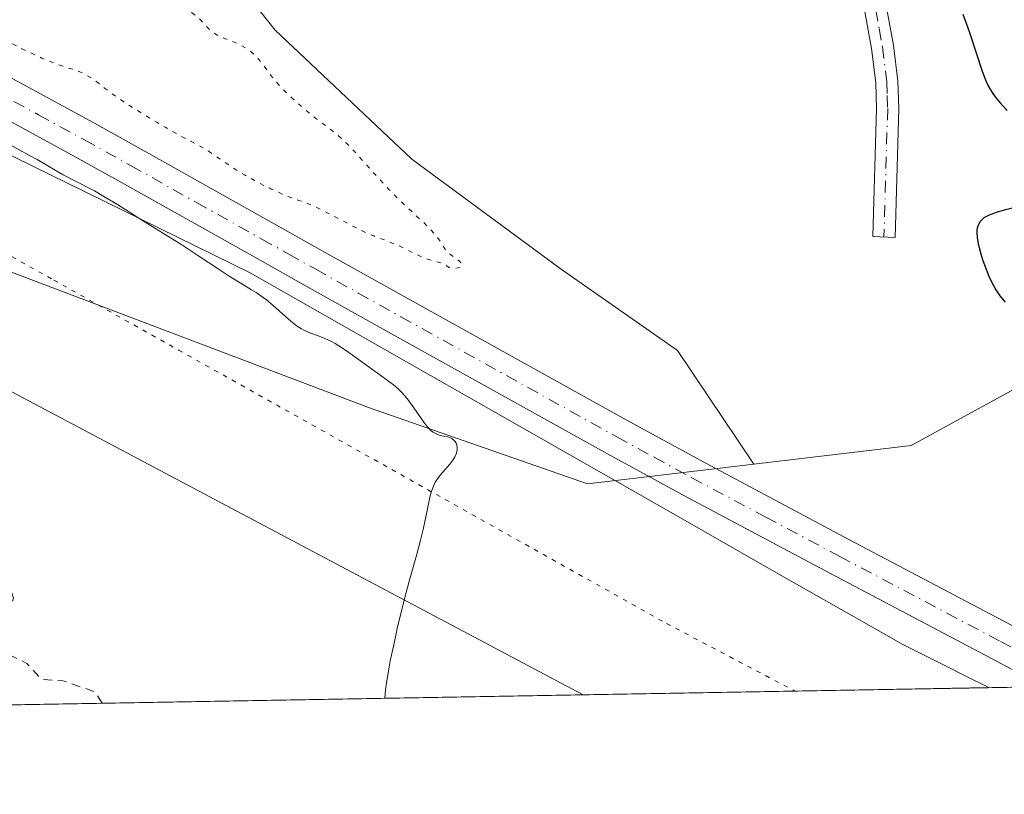
# Model space of a CAD drawing. Units: metres. Extents: x 622061 to 625543, y 4673975 to 4676349.
# Drawn here: x 622678 to 622789, y 4673975 to 4674063 of the extents above; entities that cross this region are included whole.
import ezdxf

# ---------------------------------------------------------------- set-up
doc = ezdxf.new("R2010")
doc.units = ezdxf.units.M
doc.header["$MEASUREMENT"] = 0
for name, pattern in [('DGN Style 2', [1.6480167562047852, 0.988810053722871, -0.6592067024819142]), ('DGN Style 4', [2.6384748266838614, 1.318413404963828, -0.6592067024819142, 0.001648016756204785, -0.6592067024819142]), ('DGN Style 5', [1.1536117293433497, 0.4944050268614355, -0.6592067024819142])]:
    doc.linetypes.add(name, pattern=pattern)
for name, color, linetype, lineweight in [('Camino Cxs', 7, 'Continuous', 0), ('Camino eje', 30, 'DGN Style 4', 13), ('Comarca CxS', 21, 'Continuous', 0), ('Comunidad Autónoma CxS', 142, 'Continuous', 0), ('Cultivos herbáceos CxS', 92, 'Continuous', 0), ('Curva de nivel auxiliar', 30, 'DGN Style 2', 0), ('Curva de nivel maestra', 30, 'Continuous', 30), ('Curva de nivel normal', 30, 'Continuous', 0), ('Curva de nivel normal depresión', 30, 'DGN Style 5', 0), ('Espacio natural protegido CxS', 121, 'Continuous', 0), ('Municipio CxS', 4, 'Continuous', 0), ('Pastizal CxS', 92, 'Continuous', 0), ('Pista no pavimentada Cxs', 111, 'Continuous', 0), ('Pista no pavimentada eje', 91, 'DGN Style 4', 0), ('Provincia CxS', 1, 'Continuous', 0), ('Vía pecuaria CxS', 92, 'Continuous', 13), ('Vía pecuaria eje', 92, 'DGN Style 5', 0)]:
    doc.layers.add(name, color=color, linetype=linetype, lineweight=lineweight)

# ---------------------------------------------------------------- blocks, each defined once
blk = doc.blocks.new('*U17')
at = {"layer": 'Pista no pavimentada Cxs', "color": 111, "linetype": 'Continuous', "lineweight": 0}
blk.add_polyline3d([(622675.9901000002, 4674056.670100001, 295.9973000000027), (622686.4200999998, 4674050.9801, 296.1235000000015), (622691.6901000004, 4674048.0601, 296.1901999999973), (622706.5000999998, 4674039.7401, 296.1894999999931), (622712.6001000004, 4674036.3301, 296.3083999999944), (622722.2401000002, 4674030.950099999, 296.5807000000059), (622746.6801000005, 4674017.350099999, 297.5819000000047), (622755.1401000004, 4674012.7501, 297.7559999999939), (622771.8800999997, 4674003.8301, 298.0301999999938), (622790.0800999999, 4673994.210100001, 298.3521000000038), (622802.9721999997, 4673987.304300001, 298.413400000005), (622794.0162000004, 4673987.1469, 298.005799999999), (622794.0100999996, 4673987.1501, 298.0059000000037), (622788.0301000001, 4673990.340100001, 297.9394999999931), (622769.8300999999, 4673999.960100001, 297.8613999999943), (622753.0601000005, 4674008.880100001, 297.8873000000021), (622744.5701000001, 4674013.5101, 297.5167999999976), (622720.1101000002, 4674027.120100001, 296.7862000000023), (622710.4600999998, 4674032.5001, 296.6260000000038), (622704.3601000002, 4674035.920100001, 296.2814999999973), (622689.5500999996, 4674044.2301, 295.9183000000049), (622684.3101000005, 4674047.130100001, 295.9300999999978), (622673.9101, 4674052.8101, 295.7770000000019)], dxfattribs=at)

msp = doc.modelspace()

# ---------------------------------------------------------------- linework, layer by layer
at = {"layer": 'Camino Cxs', "color": 7, "linetype": 'Continuous', "lineweight": 0}
msp.add_polyline3d([(622776.1601, 4674064.0701, 299.1576000000059), (622776.9401000004, 4674059.780099999, 298.9088000000047), (622777.4401000004, 4674055.720100001, 298.7290000000066), (622777.5401, 4674052.630100001, 298.6180000000023), (622777.1201, 4674038.030099999, 298.3717000000034), (622774.6201, 4674038.110099999, 298.295299999998), (622775.0401, 4674052.630100001, 298.4487999999984), (622774.9401000004, 4674055.520099999, 298.5785000000033), (622774.4600999998, 4674059.4001, 298.778999999995), (622773.7200999996, 4674063.550100001, 299.0399000000034)], dxfattribs=at)
msp.add_polyline3d([(622776.1601, 4674064.0701, 299.1576000000059), (622776.9401000004, 4674059.780099999, 298.9088000000047), (622777.4401000004, 4674055.720100001, 298.7290000000066), (622777.5401, 4674052.630100001, 298.6180000000023), (622777.1201, 4674038.030099999, 298.3717000000034), (622774.6201, 4674038.110099999, 298.295299999998), (622775.0401, 4674052.630100001, 298.4487999999984), (622774.9401000004, 4674055.520099999, 298.5785000000033), (622774.4600999998, 4674059.4001, 298.778999999995), (622773.7200999996, 4674063.550100001, 299.0399000000034)], dxfattribs=at)
at = {"layer": 'Camino eje', "color": 30, "linetype": 'DGN Style 4', "lineweight": 13}
msp.add_polyline3d([(622774.9401000004, 4674063.8101, 299.0984000000026), (622775.3300999999, 4674061.665100001, 298.9655999999959), (622775.7001, 4674059.590100001, 298.8448000000063), (622776.1901000004, 4674055.620100001, 298.6542000000045), (622776.2401000002, 4674054.075099999, 298.5913), (622776.2901, 4674052.630100001, 298.5332000000053), (622775.8701, 4674038.0701, 298.3337000000029)], dxfattribs=at)
at = {"layer": 'Comarca CxS', "color": 21, "linetype": 'Continuous', "lineweight": 0, "flags": 128}
msp.add_lwpolyline([(622156.9446999992, 4673975.944900001), (622100.930000906, 4673974.959983266), (622099.2643000009, 4674070.927800001), (622096.7038999998, 4674218.436899999), (622063.4319951229, 4676135.312282498), (622060.7800009055, 4676288.099983237), (622333.9110707263, 4676292.904943395), (623501.2596999992, 4676313.441100001), (625499.2500009305, 4676348.589983237), (625540.5200009309, 4674035.439983263)], close=True, dxfattribs=at)
at = {"layer": 'Comunidad Autónoma CxS', "color": 142, "linetype": 'Continuous', "lineweight": 0, "flags": 128}
msp.add_lwpolyline([(622156.9446999992, 4673975.944900001), (622100.930000906, 4673974.959983266), (622099.2643000009, 4674070.927800001), (622096.7038999998, 4674218.436899999), (622063.4319951229, 4676135.312282498), (622060.7800009055, 4676288.099983237), (622333.9110707263, 4676292.904943395), (623501.2596999992, 4676313.441100001), (625499.2500009305, 4676348.589983237), (625540.5200009309, 4674035.439983263)], close=True, dxfattribs=at)
at = {"layer": 'Cultivos herbáceos CxS', "color": 92, "linetype": 'Continuous', "lineweight": 0, "extrusion": (-0.02676961856537889, -0.0004706985202421292, 0.9996415187279724), "elevation": -18573.99505860865, "flags": 128}
msp.add_lwpolyline([(-4662315.691284527, 704624.528653024), (-4662315.691284527, 704332.5225607783)], dxfattribs=at)
at = {"layer": 'Cultivos herbáceos CxS', "color": 92, "linetype": 'Continuous', "lineweight": 0}
for points in [[(622753.8635, 4674383.2575, 290.7845999999991), (622758.6171000004, 4674331.905300001, 293.0295999999944), (622761.2953000005, 4674305.704500001, 294.5132000000012), (622742.6842999998, 4674270.255700001, 295.5684999999939), (622704.5762999998, 4674246.3277, 292.8506999999955), (622654.9473000001, 4674204.6755, 294.0902999999962), (622606.5843000002, 4674170.087099999, 293.0823999999994), (622594.7232999997, 4674151.747300001, 294.2934999999998), (622569.8685, 4674132.0055, 293.3699000000051), (622544.1668999996, 4674086.808300001, 291.7344000000012), (622578.7301000003, 4674060.2215, 291.3607000000048), (622609.8179000001, 4674057.891899999, 292.313599999994), (622654.9455000004, 4674040.724300001, 293.207899999994), (622667.5818999996, 4674038.0437, 293.561600000001), (622675.9833000004, 4674034.5065, 293.7887000000046), (622717.4999000002, 4674018.756100001, 295.030700000003), (622742.2997000003, 4674010.126700001, 297.1560000000027), (622761.1454999996, 4674012.344500001, 297.8028999999952)], [(622675.9833000004, 4674034.5065, 293.7887000000046), (622717.4999000002, 4674018.756100001, 295.030700000003), (622742.2997000003, 4674010.126700001, 297.1560000000027), (622761.1454999996, 4674012.344500001, 297.8028999999952), (622778.9603000004, 4674014.441099999, 298.6266999999934), (622823.6697000006, 4674038.927300001, 302.0524000000005), (622898.3975000001, 4674069.8793, 307.6198000000004), (622916.9742999999, 4674083.483300001, 308.9793000000063), (622924.4861000003, 4674095.967300001, 310.1576000000059), (622933.8101000005, 4674100.9879, 311.1484999999957), (622934.2289000005, 4674081.133099999, 309.7024999999995), (622930.9918999998, 4674054.3555, 307.2837), (622937.4605, 4674036.015699999, 306.3845000000001), (622929.6753000002, 4674015.0229, 304.9560999999958), (622920.8126999997, 4673991.981100001, 302.5099999999948), (622919.0942000002, 4673989.346200001, 302.4401000000071), (622332.8601000002, 4673979.038100001, 290.082699999999)], [(622933.8101000005, 4674100.9879, 311.1484999999957), (622924.4861000003, 4674095.967300001, 310.1576000000059), (622916.9742999999, 4674083.483300001, 308.9793000000063), (622898.3975000001, 4674069.8793, 307.6198000000004), (622823.6697000006, 4674038.927300001, 302.0524000000005), (622778.9603000004, 4674014.441099999, 298.6266999999934), (622761.1454999996, 4674012.344500001, 297.8028999999952)]]:
    msp.add_polyline3d(points, dxfattribs=at)
at = {"layer": 'Curva de nivel auxiliar', "color": 30, "linetype": 'DGN Style 2', "lineweight": 0, "elevation": 292.5, "flags": 128}
msp.add_lwpolyline([(622687.3486000003, 4673985.271199999), (622686.5700000003, 4673986.550100001), (622682.9199999999, 4673987.8201), (622680.4900000002, 4673987.960100001), (622678.8300000001, 4673989.790100001), (622675.4500000002, 4673991.450099999), (622674.3600000005, 4673992.360099999), (622674.04, 4673993.5101), (622676.8399999999, 4673995.5601), (622677.3099999996, 4673997.170100001), (622676.9100000003, 4673998.440099999), (622674.6200000001, 4674001.620100001), (622672.6299999999, 4674003.4001), (622671.7599999999, 4674004.7501), (622669.5, 4674004.9101), (622668.7300000006, 4674005.440099999), (622667.9400000004, 4674006.9801), (622666.3600000005, 4674008.340100001), (622665.4500000002, 4674009.870100001), (622663.3200000003, 4674012.280099999), (622661.4500000002, 4674015.4301), (622657.9299999997, 4674019.470100001), (622656.54, 4674021.540100001), (622650.4000000004, 4674027.380100001), (622647.8300000001, 4674030.840100001), (622643.6699999999, 4674034.690099999), (622642.4299999997, 4674037.4001), (622642.5899999999, 4674038.470100001), (622643.7699999996, 4674039.6801), (622647.5099999999, 4674040.460100001), (622648.0199999996, 4674041.370100001), (622645.5700000003, 4674042.220100001), (622639.1200000001, 4674043.170100001), (622637.0700000003, 4674045.110099999), (622634.0199999996, 4674047.0101), (622633.75, 4674047.840100001), (622633.8899999997, 4674049.4101), (622633.0599999996, 4674050.4901), (622629.6799999997, 4674052.640100001), (622627.2300000006, 4674053.270099999), (622620.1900000004, 4674057.2301), (622620.0499999998, 4674058.020099999), (622620.6799999997, 4674059.390100001), (622620.4100000003, 4674059.780099999), (622615.3499999996, 4674059.370100001), (622613.6100000005, 4674060.360099999), (622610.2199999997, 4674061.5601), (622609.4900000002, 4674062.4801), (622607.9199999999, 4674067.9301), (622608.2699999996, 4674071.1601), (622607.9900000002, 4674072.030099999), (622607.5099999999, 4674072.5001), (622605.25, 4674072.290100001), (622603.4000000004, 4674074.840100001), (622602.4100000003, 4674075.0101), (622601.5199999996, 4674074.420100001), (622599.4600000001, 4674074.6601), (622596.54, 4674073.210100001), (622594.7999999998, 4674072.710100001), (622592.1500000004, 4674073.210100001), (622587.6399999997, 4674072.3101), (622580.9800000006, 4674074.4901), (622580.1600000003, 4674075.5601), (622579.9100000003, 4674076.950099999), (622579.1799999997, 4674078.440099999), (622578.7599999999, 4674081.4001), (622577.6799999997, 4674083.4001), (622575.8200000003, 4674084.800100001), (622571.3499999996, 4674089.340100001), (622568.5099999999, 4674094.0601), (622564.4900000002, 4674097.4901), (622564.4699999997, 4674099.210100001), (622565.75, 4674100.780099999), (622566.0700000003, 4674101.4101), (622565.9199999999, 4674101.950099999), (622564.6799999997, 4674103.4101), (622564.0199999996, 4674106.4801), (622563.25, 4674108.1501), (622561.3300000001, 4674110.300100001), (622559.8899999997, 4674112.870100001), (622557.1100000005, 4674112.200099999), (622552.4100000003, 4674112.770099999), (622551.3799999999, 4674113.360099999), (622550.7699999996, 4674115.420100001), (622549.9500000002, 4674115.840100001), (622547.5300000003, 4674115.440099999), (622543.5599999996, 4674114.110099999), (622540.6100000005, 4674114.340100001), (622539.5599999996, 4674115.270099999), (622539.1100000005, 4674116.5101), (622536.7800000003, 4674119.420100001), (622536.3399999999, 4674123.5601), (622538.9699999997, 4674126.420100001), (622540.6699999999, 4674126.630100001), (622541.0599999996, 4674126.0601), (622541.5800000001, 4674122.350099999), (622542.2300000006, 4674121.530099999), (622543.4500000002, 4674120.7601), (622545.4500000002, 4674121.550100001), (622546.5899999999, 4674121.200099999), (622547.5300000003, 4674121.3101), (622548.9100000003, 4674122.5001), (622548.5499999998, 4674123.530099999), (622546.5, 4674124.4901), (622547.5, 4674125.4901), (622551.4299999997, 4674125.8301), (622554.6299999999, 4674125.5701), (622556.5, 4674124.850099999), (622557.4400000004, 4674125.0601), (622557.7199999997, 4674125.530099999), (622557.6600000003, 4674126.710100001), (622556.8499999996, 4674127.780099999), (622552.1699999999, 4674129.2601), (622548.79, 4674129.640100001), (622547.2000000002, 4674130.610099999), (622547.5199999996, 4674131.020099999), (622548.5800000001, 4674131.270099999), (622551.1500000004, 4674131.2401), (622552.5899999999, 4674131.720100001), (622552.9299999997, 4674132.360099999), (622552.7999999998, 4674132.840100001), (622551.4000000004, 4674134.390100001), (622550.9299999997, 4674135.5101), (622551.5599999996, 4674136.840100001), (622552.5499999998, 4674137.2501), (622554.5999999996, 4674136.5001), (622555.5, 4674136.4801), (622558.5, 4674137.370100001), (622560.5, 4674139.4901), (622560.2800000003, 4674140.280099999), (622558.4400000004, 4674140.7301), (622556.9900000002, 4674143.960100001), (622556.9299999997, 4674146.450099999), (622556.4100000003, 4674148.530099999), (622556.9800000006, 4674149.4101), (622558.5700000003, 4674150.2501), (622562.7999999998, 4674149.700099999), (622564.2000000002, 4674150.4101), (622566.54, 4674152.6801), (622567.9400000004, 4674153.4901), (622570.0199999996, 4674153.9801), (622571.0899999999, 4674154.040100001), (622571.7699999996, 4674153.7501), (622572.3399999999, 4674151.620100001), (622572.1900000004, 4674149.110099999), (622570.2999999998, 4674143.5801), (622570.0099999999, 4674140.9801), (622570.5499999998, 4674140.110099999), (622571.4900000002, 4674139.870100001), (622572.4400000004, 4674140.210100001), (622578.5599999996, 4674147.890100001), (622580.5300000003, 4674149.5101), (622583.9900000002, 4674153.470100001), (622588.4800000006, 4674156.9901), (622591.4500000002, 4674160.470100001), (622595.7100000001, 4674164.6501), (622600.1500000004, 4674167.4301), (622607.5300000003, 4674172.9901), (622618.1799999997, 4674179.420100001), (622620.3300000001, 4674181.2301), (622623.3300000001, 4674185.2501), (622623.9400000004, 4674187.950099999), (622626.4900000002, 4674194.030099999), (622633.5, 4674206.4901), (622639.7199999997, 4674213.4301), (622642.6100000005, 4674215.880100001), (622644.5, 4674217.030099999), (622648.4500000002, 4674218.690099999), (622656.4500000002, 4674220.890100001), (622660.6100000005, 4674221.460100001), (622663.6699999999, 4674221.460100001), (622667.1200000001, 4674220.2301), (622670.04, 4674221.0801), (622673.5099999999, 4674223.550100001), (622680.2300000006, 4674227.390100001), (622683.9299999997, 4674230.9101), (622687.5, 4674232.4801), (622694.7699999996, 4674238.590100001), (622698.6200000001, 4674240.7301), (622703.3499999996, 4674246.2301), (622708.7599999999, 4674251.550100001), (622709.2800000003, 4674254.1801), (622709.0800000001, 4674255.4101), (622708.3799999999, 4674256.340100001), (622705.7400000002, 4674258.690099999), (622704.4699999997, 4674259.470100001), (622701.2100000001, 4674260.530099999), (622698.5300000003, 4674262.520099999), (622693.6500000004, 4674262.340100001), (622690.0999999996, 4674263.170100001), (622684.3300000001, 4674262.530099999), (622683.4500000002, 4674262.7401), (622679.8899999997, 4674264.880100001), (622678.4699999997, 4674266.890100001), (622676.4199999999, 4674268.7401), (622671.1200000001, 4674271.140100001), (622668.9500000002, 4674273.960100001), (622668.75, 4674275.4101), (622669.1299999999, 4674276.4301), (622672.7199999997, 4674279.600099999), (622674.5800000001, 4674282.640100001), (622677.4900000002, 4674285.0701), (622680.5499999998, 4674286.770099999), (622680.8200000003, 4674287.890100001), (622680.7199999997, 4674290.390100001), (622681.7100000001, 4674292.770099999), (622682.5499999998, 4674293.860099999), (622683.6200000001, 4674294.3101), (622686.75, 4674294.610099999), (622690.5, 4674295.470100001), (622691.4400000004, 4674296.440099999), (622692.4699999997, 4674298.4901), (622693.1799999997, 4674301.530099999), (622690.2000000002, 4674307.100099999), (622689.9400000004, 4674308.460100001), (622696.4600000001, 4674310.5701), (622701.54, 4674310.140100001), (622702.3700000001, 4674309.210100001), (622702.6600000003, 4674306.390100001), (622703.1299999999, 4674305.530099999), (622705.5199999996, 4674304.0801), (622707.5099999999, 4674302.290100001), (622708.9600000001, 4674304.470100001), (622710.7000000002, 4674305.7401), (622711.0899999999, 4674307.040100001), (622709.9299999997, 4674310.460100001), (622705.5999999996, 4674316.390100001), (622705.79, 4674317.360099999), (622706.8799999999, 4674317.770099999), (622709.6100000005, 4674317.2401), (622711.2599999999, 4674317.460100001), (622713, 4674322.390100001), (622715.4800000006, 4674325.0701), (622717.5, 4674326.540100001), (622720.0800000001, 4674327.100099999), (622722.4800000006, 4674326.9801), (622727.3499999996, 4674325.4101), (622731.6100000005, 4674324.5701), (622736.3799999999, 4674322.420100001), (622742.04, 4674322.040100001), (622744.6399999997, 4674321.340100001), (622745.5199999996, 4674321.340100001), (622748.1699999999, 4674323.4101), (622749.4400000004, 4674325.4901), (622750.6699999999, 4674328.450099999), (622751.4699999997, 4674333.5101), (622752.2300000006, 4674335.470100001), (622752.6100000005, 4674335.6501), (622752.8600000005, 4674334.9101), (622753.2599999999, 4674331.5801), (622754.4699999997, 4674330.960100001), (622754.5999999996, 4674331.6501), (622754.0199999996, 4674332.0001), (622753.7300000006, 4674333.4001), (622753.9299999997, 4674334.5101), (622755.0499999998, 4674336.380100001), (622756.9100000003, 4674337.6501), (622757.5, 4674338.4901), (622757.8899999997, 4674340.4301), (622757.7000000002, 4674350.380100001), (622758.2199999997, 4674354.610099999), (622758.8300000001, 4674356.470100001), (622760.4100000003, 4674359.2401), (622761.7100000001, 4674359.630100001), (622763.3099999996, 4674358.5801), (622764.25, 4674355.1801), (622766.4699999997, 4674352.450099999), (622767.1299999999, 4674351.0701), (622767.4299999997, 4674349.390100001), (622768.6100000005, 4674347.5801), (622769.6100000005, 4674347.100099999), (622770.6200000001, 4674347.780099999), (622771.5, 4674348.9301), (622771.9900000002, 4674350.9901), (622771.04, 4674352.9901), (622771.0999999996, 4674356.030099999), (622772.7400000002, 4674360.870100001), (622772.1200000001, 4674362.090100001), (622770.4600000001, 4674362.540100001), (622772.5, 4674364.8301), (622772.5800000001, 4674368.720100001), (622772.8399999999, 4674369.420100001), (622774.4800000006, 4674371.0101), (622774.6399999997, 4674371.630100001), (622774.1299999999, 4674372.0601), (622774.0700000003, 4674372.550100001), (622774.4699999997, 4674373.530099999), (622775, 4674373.040100001), (622776.3700000001, 4674372.7301), (622776.8600000005, 4674371.850099999), (622777.5099999999, 4674371.5101), (622777.7199999997, 4674370.790100001), (622778.9699999997, 4674369.440099999), (622779.8799999999, 4674366.860099999), (622780.7400000002, 4674366.600099999), (622782.5099999999, 4674367.110099999), (622782.9199999999, 4674366.9101), (622783.5499999998, 4674365.620100001), (622783.3799999999, 4674363.6501), (622783.6399999997, 4674362.7401), (622784.0099999999, 4674362.020099999), (622785.6200000001, 4674360.640100001), (622786.2199999997, 4674359.200099999), (622789.4800000006, 4674357.0101), (622790.3200000003, 4674355.300100001), (622791.3300000001, 4674354.340100001), (622795.6100000005, 4674352.610099999), (622796.4400000004, 4674350.280099999), (622796.0899999999, 4674348.0101), (622797.5099999999, 4674346.5001), (622798.0099999999, 4674344.960100001), (622799.1299999999, 4674343.0601), (622801.1200000001, 4674341.1801), (622802.4299999997, 4674340.440099999), (622803.5, 4674340.470100001), (622805.4800000006, 4674342.620100001), (622808.4900000002, 4674342.920100001), (622811.3899999997, 4674343.8101), (622817.5099999999, 4674343.0801), (622818.4600000001, 4674342.460100001), (622819.1200000001, 4674341.110099999), (622820.6500000004, 4674339.670100001), (622821.6799999997, 4674336.7601), (622823.2699999996, 4674334.1601), (622824.9900000002, 4674330.020099999), (622825.0899999999, 4674328.0601), (622824.2599999999, 4674326.5001), (622823.9800000006, 4674324.9801), (622824.4800000006, 4674323.4801), (622825.4800000006, 4674322.4801), (622829.4900000002, 4674320.4901), (622830.5099999999, 4674320.440099999), (622837.4900000002, 4674326.520099999), (622838.5300000003, 4674326.1601), (622839.5199999996, 4674324.9801), (622840.5099999999, 4674324.4001), (622841.75, 4674325.5601), (622843.4199999999, 4674325.8301), (622845.7000000002, 4674324.670100001)], dxfattribs=at)
at = {"layer": 'Curva de nivel maestra', "color": 30, "linetype": 'Continuous', "lineweight": 30, "elevation": 300, "flags": 128}
for points in [[(622784.79, 4674063.290100001), (622785.3700000001, 4674061.7601), (622785.6299999999, 4674061.0101), (622786.9900000002, 4674056.840100001), (622787.29, 4674056.050100001), (622787.4400000004, 4674055.690099999), (622787.6799999997, 4674055.1801), (622787.9299999997, 4674054.720100001), (622788.1100000005, 4674054.440099999), (622788.4699999997, 4674053.9301), (622789.0300000003, 4674053.2501), (622789.7999999998, 4674052.4101)], [(622792.2100000001, 4674041.7401), (622789.4800000006, 4674041.090100001), (622788.5899999999, 4674040.840100001), (622788.2000000002, 4674040.710100001), (622787.8700000001, 4674040.5801), (622787.3300000001, 4674040.3101), (622787.1900000004, 4674040.220100001), (622786.9500000002, 4674040.030099999), (622786.7699999996, 4674039.8301), (622786.6699999999, 4674039.690099999), (622786.5300000003, 4674039.390100001), (622786.4299999997, 4674039.0601), (622786.4000000004, 4674038.880100001), (622786.3799999999, 4674038.5701), (622786.4100000003, 4674038.020099999), (622786.54, 4674037.3101), (622786.6399999997, 4674036.880100001), (622786.8899999997, 4674036.0101), (622787.04, 4674035.530099999), (622787.2999999998, 4674034.790100001), (622787.7599999999, 4674033.6501), (622788.0899999999, 4674032.920100001), (622788.2699999996, 4674032.5801), (622788.54, 4674032.090100001), (622788.8200000003, 4674031.6501), (622789, 4674031.390100001), (622789.3899999997, 4674030.9101), (622789.5800000001, 4674030.700099999)]]:
    msp.add_lwpolyline(points, dxfattribs=at)
at = {"layer": 'Curva de nivel normal', "color": 30, "linetype": 'Continuous', "lineweight": 0, "elevation": 295, "flags": 128}
msp.add_lwpolyline([(622676.9299999997, 4674048.5001), (622679.1299999999, 4674047.3101), (622680, 4674046.8301), (622681.0199999996, 4674046.2401), (622682.2300000006, 4674045.520099999), (622682.9500000002, 4674045.120100001), (622684.3200000003, 4674044.4001), (622686.4699999997, 4674043.280099999), (622687.5499999998, 4674042.670100001), (622689.0899999999, 4674041.7501), (622691.9100000003, 4674039.9301), (622693.3099999996, 4674039.0801), (622695.29, 4674037.870100001), (622696.3899999997, 4674037.170100001), (622698.1799999997, 4674035.9901), (622700.6100000005, 4674034.370100001), (622701.7199999997, 4674033.6501), (622703.1600000003, 4674032.770099999), (622704.2800000003, 4674032.100099999), (622704.7999999998, 4674031.770099999), (622705.5700000003, 4674031.2301), (622705.9500000002, 4674030.940099999), (622706.7100000001, 4674030.3101), (622708.1200000001, 4674029.0601), (622708.7300000006, 4674028.530099999), (622709.4800000006, 4674027.940099999), (622709.9100000003, 4674027.670100001), (622710.2000000002, 4674027.520099999), (622710.7999999998, 4674027.2601), (622711.9100000003, 4674026.850099999), (622712.5800000001, 4674026.5801), (622713.3200000003, 4674026.220100001), (622713.7199999997, 4674026.0001), (622714.1399999997, 4674025.7501), (622715.0199999996, 4674025.1601), (622717.8499999996, 4674023.140100001), (622719.6399999997, 4674021.870100001), (622720.4800000006, 4674021.210100001), (622721, 4674020.7401), (622721.2599999999, 4674020.4801), (622721.6200000001, 4674020.0801), (622721.9800000006, 4674019.6501), (622722.6500000004, 4674018.7401), (622723.8399999999, 4674016.9901), (622724.2100000001, 4674016.530099999), (622724.3899999997, 4674016.3301), (622724.6600000003, 4674016.090100001), (622724.8300000001, 4674015.960100001), (622725.1600000003, 4674015.770099999), (622725.3300000001, 4674015.690099999), (622725.6399999997, 4674015.590100001), (622726.4600000001, 4674015.440099999), (622726.6299999999, 4674015.390100001), (622726.9299999997, 4674015.2501), (622727.1799999997, 4674015.0701), (622727.3099999996, 4674014.9301), (622727.4400000004, 4674014.710100001), (622727.4900000002, 4674014.5801), (622727.54, 4674014.3201), (622727.5499999998, 4674014.170100001), (622727.54, 4674013.950099999), (622727.4600000001, 4674013.5801), (622727.29, 4674013.190099999), (622727.1799999997, 4674012.9901), (622727.0499999998, 4674012.780099999), (622726.7300000006, 4674012.360099999), (622725.6399999997, 4674011.110099999), (622725.25, 4674010.5801), (622725.0700000003, 4674010.290100001), (622724.8300000001, 4674009.780099999), (622724.6100000005, 4674009.130100001), (622724.5, 4674008.7401), (622724.1699999999, 4674007.270099999), (622723.6799999997, 4674004.9301), (622723.4100000003, 4674003.7401), (622722.9500000002, 4674001.9901), (622722.1299999999, 4673999.100099999), (622721.5999999996, 4673997.100099999), (622720.7699999996, 4673993.720100001), (622720.3600000005, 4673991.880100001), (622719.9800000006, 4673990.0601), (622719.8099999996, 4673989.1801), (622719.54, 4673987.540100001), (622719.4400000004, 4673986.800100001), (622719.3503999999, 4673985.833900001)], dxfattribs=at)
at = {"layer": 'Curva de nivel normal depresión', "color": 30, "linetype": 'DGN Style 5', "lineweight": 0, "elevation": 295, "flags": 128}
msp.add_lwpolyline([(622629.1399999997, 4674105.190099999), (622627.1900000004, 4674104.7501), (622626.0300000003, 4674104.470100001), (622624.0300000003, 4674103.950099999), (622623.1699999999, 4674103.710100001), (622621.6900000004, 4674103.2601), (622620.4900000002, 4674102.840100001), (622619.7999999998, 4674102.5701), (622618.6399999997, 4674102.0801), (622618.0700000003, 4674101.8101), (622617.0599999996, 4674101.300100001), (622616.2199999997, 4674100.840100001), (622615.75, 4674100.550100001), (622615, 4674100.030099999), (622614.4600000001, 4674099.5801), (622614.25, 4674099.360099999), (622614, 4674099.0101), (622613.9000000004, 4674098.8201), (622613.7400000002, 4674098.4001), (622613.6600000003, 4674098.1501), (622613.5300000003, 4674097.600099999), (622613.4299999997, 4674097.030099999), (622613.29, 4674095.970100001), (622613.2400000002, 4674095.2301), (622613.2599999999, 4674094.950099999), (622613.3600000005, 4674094.590100001), (622613.54, 4674094.2301), (622613.7199999997, 4674093.970100001), (622614.2599999999, 4674093.370100001), (622615.04, 4674092.620100001), (622615.5099999999, 4674092.210100001), (622616.2800000003, 4674091.600099999), (622616.8399999999, 4674091.200099999), (622617.9500000002, 4674090.450099999), (622618.7199999997, 4674089.920100001), (622620.0099999999, 4674088.960100001), (622620.4600000001, 4674088.670100001), (622620.7100000001, 4674088.540100001), (622621.25, 4674088.280099999), (622622.4100000003, 4674087.8301), (622623.1699999999, 4674087.4901), (622623.3799999999, 4674087.380100001), (622623.7300000006, 4674087.1501), (622624.6299999999, 4674086.390100001), (622625.2000000002, 4674085.9801), (622626.0999999996, 4674085.4301), (622626.6100000005, 4674085.170100001), (622627.1299999999, 4674084.9101), (622628.2100000001, 4674084.4101), (622629.04, 4674083.9901), (622629.5800000001, 4674083.6801), (622630.6799999997, 4674083.030099999), (622631.54, 4674082.550100001), (622632.4299999997, 4674082.130100001), (622633.04, 4674081.870100001), (622633.4500000002, 4674081.720100001), (622634.2599999999, 4674081.460100001), (622636.0599999996, 4674080.970100001), (622636.6500000004, 4674080.770099999), (622636.9400000004, 4674080.640100001), (622637.5199999996, 4674080.350099999), (622638.7599999999, 4674079.5801), (622639.8899999997, 4674078.920100001), (622641.0899999999, 4674078.300100001), (622641.75, 4674077.9901), (622642.7699999996, 4674077.550100001), (622643.8200000003, 4674077.1501), (622644.3399999999, 4674076.960100001), (622647.25, 4674076.050100001), (622648.0599999996, 4674075.7401), (622648.4299999997, 4674075.5601), (622648.6600000003, 4674075.440099999), (622649.0899999999, 4674075.170100001), (622649.4800000006, 4674074.880100001), (622650.1900000004, 4674074.3101), (622650.7100000001, 4674073.9101), (622650.9800000006, 4674073.7301), (622651.2699999996, 4674073.5701), (622651.8600000005, 4674073.300100001), (622652.25, 4674073.1501), (622653.0199999996, 4674072.9001), (622653.5199999996, 4674072.7401), (622654.1299999999, 4674072.4901), (622654.4699999997, 4674072.3101), (622654.6699999999, 4674072.170100001), (622655.0599999996, 4674071.870100001), (622655.6799999997, 4674071.3201), (622656.0300000003, 4674071.0601), (622656.4000000004, 4674070.850099999), (622656.6100000005, 4674070.770099999), (622657.04, 4674070.670100001), (622657.9199999999, 4674070.590100001), (622658.3200000003, 4674070.540100001), (622658.5, 4674070.4901), (622658.6600000003, 4674070.4301), (622658.9400000004, 4674070.2401), (622660.0199999996, 4674069.1801), (622660.8499999996, 4674068.4801), (622661.3700000001, 4674068.0801), (622662.2599999999, 4674067.470100001), (622663.2999999998, 4674066.840100001), (622663.8700000001, 4674066.530099999), (622665.0899999999, 4674065.940099999), (622665.9400000004, 4674065.5601), (622667.6299999999, 4674064.850099999), (622669.3099999996, 4674064.130100001), (622669.7800000003, 4674063.9101), (622670.6299999999, 4674063.470100001), (622673.5199999996, 4674061.850099999), (622675.4900000002, 4674060.800100001), (622676.5999999996, 4674060.2301), (622678.2699999996, 4674059.390100001), (622679.8300000001, 4674058.640100001), (622680.5300000003, 4674058.3201), (622681.1399999997, 4674058.0601), (622682.1399999997, 4674057.6601), (622682.9100000003, 4674057.4001), (622684.0300000003, 4674057.0601), (622684.6699999999, 4674056.8301), (622684.9900000002, 4674056.700099999), (622685.4500000002, 4674056.470100001), (622686.1500000004, 4674056.050100001), (622686.6299999999, 4674055.710100001), (622687.6299999999, 4674054.940099999), (622688.4500000002, 4674054.300100001), (622689.3700000001, 4674053.6501), (622690.0599999996, 4674053.200099999), (622691.6600000003, 4674052.190099999), (622693.5800000001, 4674051.030099999), (622694.5599999996, 4674050.450099999), (622695.9600000001, 4674049.6601), (622696.7800000003, 4674049.2301), (622698.2100000001, 4674048.4901), (622699.2199999997, 4674047.9101), (622699.9199999999, 4674047.440099999), (622701.5, 4674046.340100001), (622702.4199999999, 4674045.7401), (622702.9299999997, 4674045.420100001), (622703.4600000001, 4674045.110099999), (622704.5899999999, 4674044.4801), (622705.7300000006, 4674043.880100001), (622706.4600000001, 4674043.520099999), (622707.75, 4674042.920100001), (622708.5, 4674042.610099999), (622709.5999999996, 4674042.220100001), (622710.3099999996, 4674041.9901), (622711.1100000005, 4674041.6601), (622711.7300000006, 4674041.380100001), (622713.1600000003, 4674040.6501), (622715.8099999996, 4674039.2501), (622717.2000000002, 4674038.5801), (622718.0999999996, 4674038.190099999), (622719.79, 4674037.550100001), (622720.9100000003, 4674037.100099999), (622721.5800000001, 4674036.780099999), (622722.7800000003, 4674036.1601), (622723.6299999999, 4674035.770099999), (622724.1799999997, 4674035.5701), (622725.2100000001, 4674035.280099999), (622725.7999999998, 4674035.100099999), (622726.0700000003, 4674034.970100001), (622726.4500000002, 4674034.7301), (622726.6500000004, 4674034.630100001), (622726.7699999996, 4674034.600099999), (622726.9600000001, 4674034.5601), (622727.3899999997, 4674034.530099999), (622727.7100000001, 4674034.5601), (622728.0300000003, 4674034.700099999), (622728.0899999999, 4674034.8201), (622728.0800000001, 4674034.940099999), (622727.9699999997, 4674035.140100001), (622727.8600000005, 4674035.280099999), (622727.5599999996, 4674035.550100001), (622727.2999999998, 4674035.7301), (622726.7800000003, 4674036.0701), (622726.4400000004, 4674036.340100001), (622726.2699999996, 4674036.550100001), (622725.6600000003, 4674037.550100001), (622725.2800000003, 4674038.0701), (622725.0300000003, 4674038.370100001), (622724.5899999999, 4674038.860099999), (622723.7400000002, 4674039.720100001), (622721.3099999996, 4674041.9801), (622720.3099999996, 4674042.950099999), (622719.79, 4674043.4901), (622718.7000000002, 4674044.670100001), (622716.5, 4674047.110099999), (622715.4800000006, 4674048.210100001), (622715.0199999996, 4674048.6801), (622714.5899999999, 4674049.100099999), (622713.8099999996, 4674049.780099999), (622713.3200000003, 4674050.170100001), (622712.3700000001, 4674050.880100001), (622711.5999999996, 4674051.460100001), (622710.4400000004, 4674052.4001), (622709.8300000001, 4674052.920100001), (622708.9299999997, 4674053.7301), (622708.0999999996, 4674054.520099999), (622707.7199999997, 4674054.9001), (622707.3899999997, 4674055.2601), (622706.8200000003, 4674055.920100001), (622706.5, 4674056.3201), (622705.5700000003, 4674057.5701), (622705.0499999998, 4674058.220100001), (622704.7699999996, 4674058.530099999), (622704.3099999996, 4674058.970100001), (622703.7999999998, 4674059.360099999), (622703.5199999996, 4674059.540100001), (622702.9100000003, 4674059.860099999), (622702.4800000006, 4674060.050100001), (622701.6100000005, 4674060.390100001), (622700.7199999997, 4674060.7601), (622700.4699999997, 4674060.890100001), (622700.0199999996, 4674061.1501), (622699.6200000001, 4674061.450099999), (622699.3799999999, 4674061.670100001), (622698.9000000004, 4674062.190099999), (622698.5499999998, 4674062.600099999), (622698.3399999999, 4674062.8201), (622697.9299999997, 4674063.1801), (622697.3799999999, 4674063.5601), (622697.0300000003, 4674063.7601), (622696.1799999997, 4674064.1801), (622695.6500000004, 4674064.4001), (622694.7400000002, 4674064.7301), (622694.0199999996, 4674065.120100001), (622693.5800000001, 4674065.390100001), (622692.79, 4674065.920100001), (622692.0899999999, 4674066.450099999), (622690.8899999997, 4674067.450099999), (622690.0899999999, 4674068.100099999), (622689.6900000004, 4674068.390100001), (622688.9100000003, 4674068.880100001), (622688.3899999997, 4674069.170100001), (622687.4199999999, 4674069.670100001), (622686.7599999999, 4674070.0001), (622686, 4674070.440099999), (622685.6600000003, 4674070.670100001), (622685.2199999997, 4674071.0101), (622684.8300000001, 4674071.380100001), (622684.6600000003, 4674071.5701), (622684.3399999999, 4674071.970100001), (622683.6500000004, 4674072.9801), (622683.1600000003, 4674073.630100001), (622682.8499999996, 4674074.0101), (622682.1900000004, 4674074.7601), (622681.8099999996, 4674075.1601), (622681.2000000002, 4674075.790100001), (622680.2199999997, 4674076.7401), (622679.1900000004, 4674077.640100001), (622678.6799999997, 4674078.0601), (622678.1699999999, 4674078.440099999), (622677.2100000001, 4674079.090100001), (622676.3300000001, 4674079.620100001), (622675.79, 4674079.9101), (622674.9000000004, 4674080.3301), (622674.3899999997, 4674080.520099999), (622674.1799999997, 4674080.590100001), (622673.8300000001, 4674080.6601), (622673.6200000001, 4674080.670100001), (622673.2300000006, 4674080.610099999), (622672.1699999999, 4674080.3301), (622671.7699999996, 4674080.2601), (622671.5599999996, 4674080.2401), (622671.3499999996, 4674080.2401), (622670.9199999999, 4674080.2601), (622669.7199999997, 4674080.440099999), (622669.0999999996, 4674080.5101), (622668.8399999999, 4674080.590100001), (622668.5999999996, 4674080.720100001), (622668.4800000006, 4674080.8201), (622668.2599999999, 4674081.090100001), (622667.8099999996, 4674081.800100001), (622667.5499999998, 4674082.1601), (622667.4100000003, 4674082.340100001), (622667.1100000005, 4674082.640100001), (622666.4699999997, 4674083.190099999), (622666.1799999997, 4674083.4801), (622666.0499999998, 4674083.640100001), (622665.8300000001, 4674083.9901), (622665.4699999997, 4674084.770099999), (622665.2100000001, 4674085.290100001), (622665.1100000005, 4674085.4301), (622664.8899999997, 4674085.670100001), (622664.1200000001, 4674086.3201), (622663.8300000001, 4674086.590100001), (622663.2000000002, 4674087.2401), (622662.6500000004, 4674087.790100001), (622662.0800000001, 4674088.300100001), (622661.7800000003, 4674088.540100001), (622661.2999999998, 4674088.9001), (622660.79, 4674089.220100001), (622660.54, 4674089.360099999), (622660.0199999996, 4674089.610099999), (622659, 4674090.020099999), (622658.2699999996, 4674090.3101), (622657.6200000001, 4674090.6501), (622657.2400000002, 4674090.890100001), (622657, 4674091.0701), (622656.5899999999, 4674091.420100001), (622655.79, 4674092.2401), (622655.4500000002, 4674092.520099999), (622655.2400000002, 4674092.6601), (622655, 4674092.800100001), (622654.4699999997, 4674093.0801), (622653.6600000003, 4674093.4301), (622653.25, 4674093.5701), (622652.6600000003, 4674093.7501), (622652.3799999999, 4674093.8101), (622651.8499999996, 4674093.9001), (622650.0700000003, 4674094.100099999), (622649, 4674094.2601), (622648.4299999997, 4674094.380100001), (622647.5599999996, 4674094.5801), (622646.7300000006, 4674094.8301), (622646.3499999996, 4674094.960100001), (622646, 4674095.110099999), (622645.3899999997, 4674095.420100001), (622644.8899999997, 4674095.7501), (622644.6200000001, 4674095.970100001), (622644.1900000004, 4674096.380100001), (622643.9600000001, 4674096.670100001), (622643.6100000005, 4674097.140100001), (622643.4400000004, 4674097.340100001), (622643.3399999999, 4674097.4301), (622643.1100000005, 4674097.590100001), (622642.5499999998, 4674097.880100001), (622642.1200000001, 4674098.120100001), (622641.75, 4674098.4001), (622641.5300000003, 4674098.620100001), (622641.3899999997, 4674098.780099999), (622641.1600000003, 4674099.140100001), (622641, 4674099.4301), (622640.7100000001, 4674100.040100001), (622640.4699999997, 4674100.470100001), (622640.1799999997, 4674100.850099999), (622639.9600000001, 4674101.0701), (622639.4600000001, 4674101.470100001), (622639.0800000001, 4674101.7301), (622638.8600000005, 4674101.850099999), (622638.4600000001, 4674102.0601), (622637.6600000003, 4674102.390100001), (622636.9500000002, 4674102.6501), (622635.2599999999, 4674103.2401), (622633.9199999999, 4674103.7601), (622633.54, 4674103.9301), (622632.7699999996, 4674104.270099999), (622632.1600000003, 4674104.5101), (622631.4900000002, 4674104.7401), (622631.1299999999, 4674104.840100001), (622630.3300000001, 4674105.030099999), (622629.8799999999, 4674105.100099999), (622629.1399999997, 4674105.190099999)], dxfattribs=at)
at = {"layer": 'Espacio natural protegido CxS', "color": 121, "linetype": 'Continuous', "lineweight": 0, "flags": 128}
for points in [[(622156.9446999992, 4673975.944900001), (622100.930000906, 4673974.959983266), (622099.2643000009, 4674070.927800001), (622096.7038999998, 4674218.436899999), (622063.4319951229, 4676135.312282498), (622060.7800009055, 4676288.099983237), (622333.9110707263, 4676292.904943395), (623501.2596999992, 4676313.441100001), (625499.2500009305, 4676348.589983237), (625540.5200009309, 4674035.439983263)], [(622156.9446999992, 4673975.944900001), (622100.930000906, 4673974.959983266), (622099.2643000009, 4674070.927800001), (622096.7038999998, 4674218.436899999), (622063.4319951229, 4676135.312282498), (622104.5749999997, 4676149.527000002), (622110.7710000004, 4676151.528000001), (622138.685499999, 4676160.55085), (622163.0350000008, 4676177.374), (622187.1988923826, 4676192.429512227), (622199.3510000008, 4676200.000999999), (622202.909592446, 4676202.465710909), (622204.6699999995, 4676203.685000001), (622205.7926046381, 4676204.462793307), (622209.1399999998, 4676206.782000001), (622225.8015150408, 4676218.797479143), (622245.2670000007, 4676232.835000001), (622263.9310019466, 4676245.549497143), (622286.4410000001, 4676260.884), (622333.9110707263, 4676292.904943395), (623501.2596999992, 4676313.441100001), (625499.2500009305, 4676348.589983237), (625540.5200009309, 4674035.439983263)]]:
    msp.add_lwpolyline(points, close=True, dxfattribs=at)
at = {"layer": 'Municipio CxS', "color": 4, "linetype": 'Continuous', "lineweight": 0, "flags": 128}
msp.add_lwpolyline([(622156.9446999992, 4673975.944900001), (622100.930000906, 4673974.959983266), (622099.2643000009, 4674070.927800001), (622096.7038999998, 4674218.436899999), (622063.4319951229, 4676135.312282498), (622104.5749999997, 4676149.527000002), (622110.7710000004, 4676151.528000001), (622138.685499999, 4676160.55085), (622163.0350000008, 4676177.374), (622187.1988923826, 4676192.429512227), (622199.3510000008, 4676200.000999999), (622202.909592446, 4676202.465710909), (622204.6699999995, 4676203.685000001), (622205.7926046381, 4676204.462793307), (622209.1399999998, 4676206.782000001), (622225.8015150408, 4676218.797479143), (622245.2670000007, 4676232.835000001), (622263.9310019466, 4676245.549497143), (622286.4410000001, 4676260.884), (622333.9110707263, 4676292.904943395), (623501.2596999992, 4676313.441100001), (625499.2500009305, 4676348.589983237), (625540.5200009309, 4674035.439983263)], close=True, dxfattribs=at)
at = {"layer": 'Pastizal CxS', "color": 92, "linetype": 'Continuous', "lineweight": 0}
for points in [[(622753.8635, 4674383.2575, 290.7845999999991), (622758.6171000004, 4674331.905300001, 293.0295999999944), (622761.2953000005, 4674305.704500001, 294.5132000000012), (622742.6842999998, 4674270.255700001, 295.5684999999939), (622704.5762999998, 4674246.3277, 292.8506999999955), (622654.9473000001, 4674204.6755, 294.0902999999962), (622606.5843000002, 4674170.087099999, 293.0823999999994), (622594.7232999997, 4674151.747300001, 294.2934999999998), (622569.8685, 4674132.0055, 293.3699000000051), (622544.1668999996, 4674086.808300001, 291.7344000000012), (622578.7301000003, 4674060.2215, 291.3607000000048), (622609.8179000001, 4674057.891899999, 292.313599999994), (622654.9455000004, 4674040.724300001, 293.207899999994), (622667.5818999996, 4674038.0437, 293.561600000001), (622675.9833000004, 4674034.5065, 293.7887000000046), (622717.4999000002, 4674018.756100001, 295.030700000003), (622742.2997000003, 4674010.126700001, 297.1560000000027), (622761.1454999996, 4674012.344500001, 297.8028999999952)], [(622932.9177000001, 4674143.2751, 312.2360000000044), (622933.8101000005, 4674100.9879, 311.1484999999957), (622924.4861000003, 4674095.967300001, 310.1576000000059), (622916.9742999999, 4674083.483300001, 308.9793000000063), (622898.3975000001, 4674069.8793, 307.6198000000004), (622823.6697000006, 4674038.927300001, 302.0524000000005), (622778.9603000004, 4674014.441099999, 298.6266999999934), (622761.1454999996, 4674012.344500001, 297.8028999999952), (622752.4792999999, 4674025.2203, 297.9100000000035), (622739.2143000001, 4674034.506100001, 297.4937000000064), (622722.4117000002, 4674046.8873, 296.7307000000001), (622706.9358999999, 4674061.478700001, 296.693299999999), (622693.6706999998, 4674078.281300001, 297.8671999999933), (622696.3239000002, 4674084.913899999, 301.7961000000068), (622706.4940999999, 4674093.315099999, 307.4055999999982), (622716.2219000002, 4674099.947699999, 308.0927999999985), (622726.3920999998, 4674106.5801, 308.7488000000012), (622732.6319000004, 4674115.6303, 312.696100000001)], [(622732.6319000004, 4674115.6303, 312.696100000001), (622726.3920999998, 4674106.5801, 308.7488000000012), (622716.2219000002, 4674099.947699999, 308.0927999999985), (622706.4940999999, 4674093.315099999, 307.4055999999982), (622696.3239000002, 4674084.913899999, 301.7961000000068), (622693.6706999998, 4674078.281300001, 297.8671999999933), (622706.9358999999, 4674061.478700001, 296.693299999999), (622722.4117000002, 4674046.8873, 296.7307000000001), (622739.2143000001, 4674034.506100001, 297.4937000000064), (622752.4792999999, 4674025.2203, 297.9100000000035), (622761.1454999996, 4674012.344500001, 297.8028999999952), (622742.2997000003, 4674010.126700001, 297.1560000000027), (622717.4999000002, 4674018.756100001, 295.030700000003), (622675.9833000004, 4674034.5065, 293.7887000000046)], [(622732.6319000004, 4674115.6303, 312.696100000001), (622726.3920999998, 4674106.5801, 308.7488000000012), (622716.2219000002, 4674099.947699999, 308.0927999999985), (622706.4940999999, 4674093.315099999, 307.4055999999982), (622696.3239000002, 4674084.913899999, 301.7961000000068), (622693.6706999998, 4674078.281300001, 297.8671999999933), (622706.9358999999, 4674061.478700001, 296.693299999999), (622722.4117000002, 4674046.8873, 296.7307000000001), (622739.2143000001, 4674034.506100001, 297.4937000000064), (622752.4792999999, 4674025.2203, 297.9100000000035), (622761.1454999996, 4674012.344500001, 297.8028999999952)], [(622933.8101000005, 4674100.9879, 311.1484999999957), (622924.4861000003, 4674095.967300001, 310.1576000000059), (622916.9742999999, 4674083.483300001, 308.9793000000063), (622898.3975000001, 4674069.8793, 307.6198000000004), (622823.6697000006, 4674038.927300001, 302.0524000000005), (622778.9603000004, 4674014.441099999, 298.6266999999934), (622761.1454999996, 4674012.344500001, 297.8028999999952)]]:
    msp.add_polyline3d(points, dxfattribs=at)
at = {"layer": 'Pista no pavimentada Cxs', "color": 111, "linetype": 'Continuous', "lineweight": 0}
for points in [[(622603.1300999997, 4674096.700099999, 295.6140000000014), (622603.5543000001, 4674096.3257, 295.6612000000023), (622605.6300999997, 4674094.6601, 295.7715000000026), (622607.0601000005, 4674093.630100001, 295.7433000000019), (622609.3701, 4674092.1501, 295.5170000000071), (622615.6901000004, 4674088.5701, 295.4364999999962), (622621.7600999996, 4674085.3201, 295.436600000001), (622625.8800999997, 4674083.2601, 295.444399999993), (622632.2301000003, 4674080.3101, 295.397100000002), (622635.4401000004, 4674078.690099999, 295.4548999999971), (622653.0000999998, 4674068.9901, 295.8638999999966), (622675.9901000002, 4674056.670100001, 295.9973000000027), (622686.4200999998, 4674050.9801, 296.1235000000015), (622691.6901000004, 4674048.0601, 296.1901999999973), (622706.5000999998, 4674039.7401, 296.1894999999931), (622712.6001000004, 4674036.3301, 296.3083999999944), (622722.2401000002, 4674030.950099999, 296.5807000000059), (622746.6801000005, 4674017.350099999, 297.5819000000047), (622755.1401000004, 4674012.7501, 297.7559999999939), (622771.8800999997, 4674003.8301, 298.0301999999938), (622790.0800999999, 4673994.210100001, 298.3521000000038), (622802.9721999997, 4673987.304400001, 298.413400000005)], [(622794.0162000004, 4673987.1469, 298.005799999999), (622794.0100999996, 4673987.1501, 298.0059000000037), (622788.0301000001, 4673990.340100001, 297.9394999999931), (622769.8300999999, 4673999.960100001, 297.8613999999943), (622753.0601000005, 4674008.880100001, 297.8873000000021), (622744.5701000001, 4674013.5101, 297.5167999999976), (622720.1101000002, 4674027.120100001, 296.7862000000023), (622710.4600999998, 4674032.5001, 296.6260000000038), (622704.3601000002, 4674035.920100001, 296.2814999999973), (622689.5500999996, 4674044.2301, 295.9183000000049), (622684.3101000005, 4674047.130100001, 295.9300999999978), (622673.9101, 4674052.8101, 295.7770000000019), (622650.9001000002, 4674065.130100001, 295.3359999999957), (622633.3901000004, 4674074.8101, 295.1407000000036), (622630.3201000001, 4674076.360099999, 295.1741000000038), (622623.9700999996, 4674079.3101, 295.0133999999962), (622619.7401000002, 4674081.4301, 295.0617000000057), (622613.5800999999, 4674084.7301, 295.0069999999978), (622607.1001000004, 4674088.380100001, 295.195200000002), (622604.5800999999, 4674090.0101, 295.1698999999935), (622602.9700999996, 4674091.1801, 295.2485000000015), (622600.6300999997, 4674093.0601, 295.3089999999939), (622599.1300999997, 4674094.4101, 295.257700000002), (622598.0201000003, 4674095.530099999, 295.2544000000053)]]:
    msp.add_polyline3d(points, dxfattribs=at)
at = {"layer": 'Pista no pavimentada eje', "color": 91, "linetype": 'DGN Style 4', "lineweight": 0}
msp.add_polyline3d([(622674.9501, 4674054.7401, 295.9521999999997), (622680.1651, 4674051.895099999, 296.1388000000007), (622685.3651000002, 4674049.0551, 296.1279000000068), (622690.6201, 4674046.145099999, 296.1834999999992), (622698.0251000002, 4674041.985099999, 296.4084000000003), (622705.4301000005, 4674037.8301, 296.4962999999989), (622708.4801000003, 4674036.1251, 296.4726999999984), (622711.5301000001, 4674034.415100001, 296.5439999999944), (622716.3501000004, 4674031.725099999, 296.7470999999932), (622721.1750999996, 4674029.0351, 296.8092000000034), (622745.6250999998, 4674015.4301, 297.5769), (622749.8551000003, 4674013.130100001, 297.7214999999997), (622754.1001000004, 4674010.815099999, 297.8132000000041), (622762.4851000002, 4674006.3551, 297.9006999999983), (622770.8551000003, 4674001.895099999, 297.982999999993), (622789.0551000005, 4673992.2751, 298.1570999999968), (622792.0450999998, 4673990.6801, 298.1538), (622798.4940999999, 4673987.225600001, 298.194399999993)], dxfattribs=at)
at = {"layer": 'Provincia CxS', "color": 1, "linetype": 'Continuous', "lineweight": 0, "flags": 128}
msp.add_lwpolyline([(622156.9446999992, 4673975.944900001), (622100.930000906, 4673974.959983266), (622099.2643000009, 4674070.927800001), (622096.7038999998, 4674218.436899999), (622063.4319951229, 4676135.312282498), (622060.7800009055, 4676288.099983237), (622333.9110707263, 4676292.904943395), (623501.2596999992, 4676313.441100001), (625499.2500009305, 4676348.589983237), (625540.5200009309, 4674035.439983263)], close=True, dxfattribs=at)
at = {"layer": 'Vía pecuaria CxS', "color": 92, "linetype": 'Continuous', "lineweight": 13, "extrusion": (-0.01998782079407614, -0.0003514544887917883, 0.9998001617821665), "elevation": -13793.33045276197, "flags": 128}
msp.add_lwpolyline([(-4662315.605843233, 704728.6244472709), (-4662315.605843234, 704682.6785658862)], dxfattribs=at)
at = {"layer": 'Vía pecuaria CxS', "color": 92, "linetype": 'Continuous', "lineweight": 13}
for points in [[(622648.4709999999, 4674061.295, 294.301999999996), (622704.1059999998, 4674034.021199999, 295.9541000000027), (622752.3065999999, 4674006.552100001, 297.9729999999981), (622763.7081000004, 4674000.054400001, 297.8246999999974), (622776.6693000002, 4673992.6679, 297.4997000000003), (622777.9249, 4673991.952400001, 297.5105999999942), (622782.6777999997, 4673989.5759, 297.5060999999987), (622785.1407000005, 4673988.344500001, 297.5197000000044), (622787.7559000002, 4673987.036900001, 297.5927999999985), (622741.8262999998, 4673986.2293, 296.6742999999988), (622637.8783, 4674041.330700001, 292.5466000000015)], [(622648.4709999999, 4674061.295, 294.301999999996), (622704.1059999998, 4674034.021199999, 295.9541000000027), (622752.3065999999, 4674006.552100001, 297.9729999999981), (622763.7081000004, 4674000.054400001, 297.8246999999974), (622776.6693000002, 4673992.6679, 297.4997000000003), (622777.9249, 4673991.952400001, 297.5105999999942), (622782.6777999997, 4673989.5759, 297.5060999999987), (622785.1407000005, 4673988.344500001, 297.5197000000044), (622787.7559000002, 4673987.036900001, 297.5927999999985)], [(622741.8262999998, 4673986.2293, 296.6742999999988), (622637.8783, 4674041.330700001, 292.5466000000015)]]:
    msp.add_polyline3d(points, dxfattribs=at)
at = {"layer": 'Vía pecuaria eje', "color": 92, "linetype": 'DGN Style 5', "lineweight": 0}
msp.add_polyline3d([(622740.6623000001, 4674426.9033, 286.516300000003), (622753.8914999999, 4674373.986500001, 291.6428000000014), (622761.6498999996, 4674365.2161, 292.039300000004), (622784.3185999999, 4674339.590600001, 293.5884999999981), (622781.6727999998, 4674309.1635, 294.5755000000063), (622765.7977999998, 4674269.4759, 297.3108000000066), (622723.4643000001, 4674229.7883, 292.9698999999964), (622659.9642000003, 4674179.5174, 296.9811000000045), (622604.4016000004, 4674138.506899999, 296.9331999999995), (622595.5023999996, 4674114.0338, 295.6475000000065), (622593.8183000004, 4674109.402600001, 295.2918000000063), (622598.6892999997, 4674096.4132, 295.3399999999965), (622601.7558000004, 4674088.235900001, 294.6699999999983), (622630.8600000005, 4674061.7775, 293.3285000000033), (622681.8869000003, 4674033.180000001, 293.959400000007), (622696.0136000002, 4674025.262900001, 294.1726000000053), (622751.2456999999, 4673994.308700001, 297.6073999999935), (622765.7958000004, 4673986.650800001, 296.7391000000061)], dxfattribs=at)

# ---------------------------------------------------------------- block references
at = {"layer": 'Pista no pavimentada Cxs', "color": 111, "linetype": 'Continuous', "lineweight": 0}
msp.add_blockref('*U17', (0, 0), dxfattribs=at)

doc.saveas('drawing.dxf')
